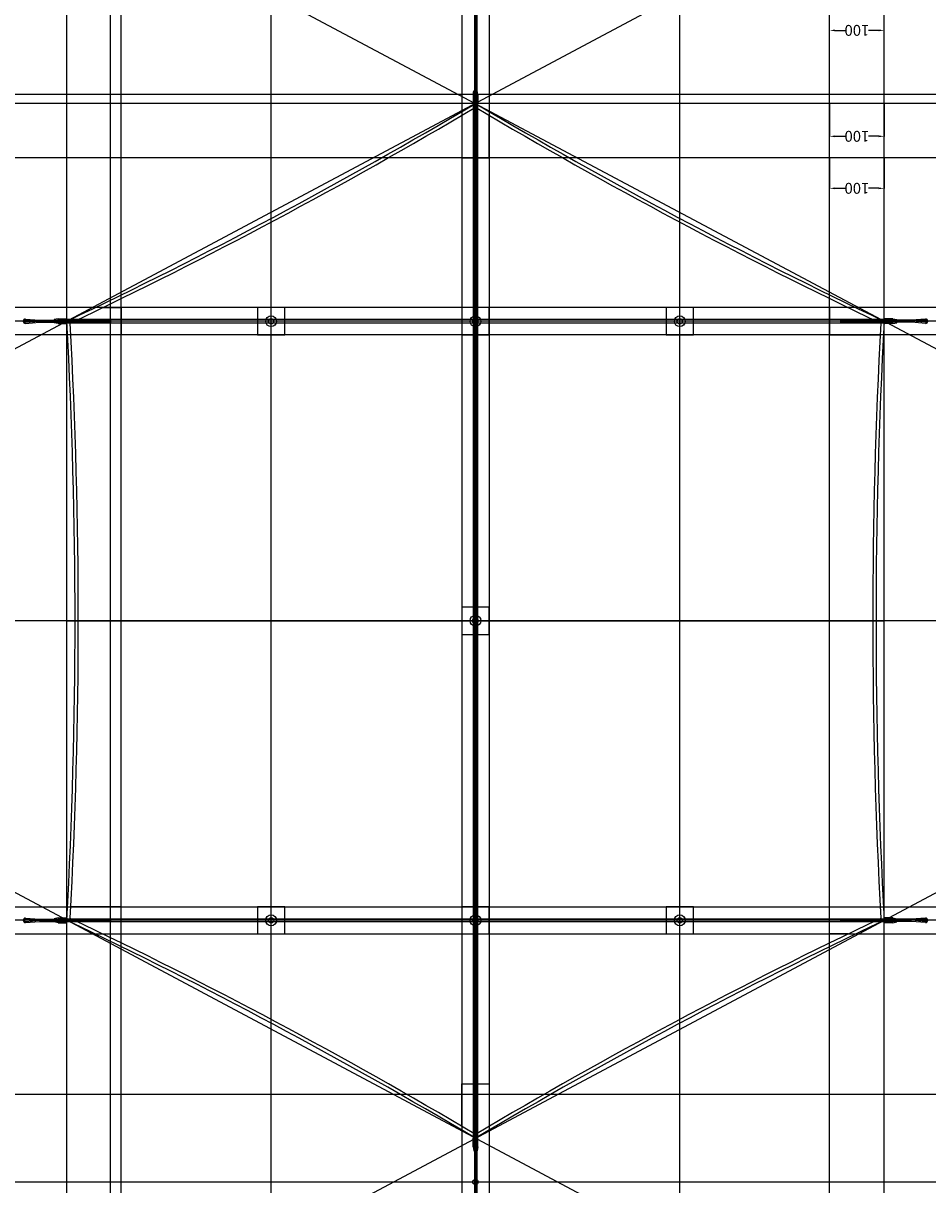
# Model space of a CAD drawing. Units: millimetres. Extents: x -1464 to 4154069, y -792391 to 179.
# Drawn here: x -1464 to 196, y -1953 to 179 of the extents above; entities that cross this region are included whole.
import ezdxf

# ---------------------------------------------------------------- set-up
doc = ezdxf.new("R2010")
doc.units = ezdxf.units.MM
doc.header["$MEASUREMENT"] = 0
doc.header["$PDMODE"] = 66
doc.header["$PDSIZE"] = -5
doc.linetypes.add('DOTTED', pattern=[0.25, 0, -0.25])
doc.layers.add('Bemaßung', color=5, linetype='Continuous', lineweight=30)
for name, color, linetype in [('Gestänge', 7, 'Continuous'), ('Help', 1, 'Continuous'), ('Schlaufen', 7, 'Continuous'), ('SEGEL', 7, 'Continuous'), ('Splitkappe', 7, 'Continuous'), ('Verstärkung', 7, 'Continuous')]:
    doc.layers.add(name, color=color, linetype=linetype)
doc.styles.get("Standard").update_dxf_attribs({"font": 'arial.ttf', "height": 20})
doc.linetypes.add('ZIGZAG', pattern='A,0.00254,-5.08,[131,ltypeshp.shx,S=5.08,R=0,X=-5.08,Y=0],-10.16,[131,ltypeshp.shx,S=5.08,R=180,X=5.08,Y=0],-5.08', length=20.32254)
doc.dimstyles.get("Standard").update_dxf_attribs({"dimtxt": 10, "dimasz": 10, "dimexe": 0.18, "dimexo": 0.0625, "dimgap": 0, "dimtad": 0, "dimtoh": 1, "dimdec": 0, "dimzin": 12, "dimdsep": 46, "dimtxsty": 'Standard', "dimcen": 0.09, "dimadec": 0, "dimazin": 0, "dimtfac": 1, "dimtdec": 0, "dimtofl": 0, "dimtmove": 0, "dimatfit": 3, "dimfxl": 1, "dimtolj": 1, "dimtzin": 12, "dimarcsym": 0})

# ---------------------------------------------------------------- blocks, each defined once
blk = doc.blocks.new('*D17')
at = {"layer": 'Bemaßung', "color": 0, "lineweight": -2}
for p, q in [((16.4, 48.3), (16.4, 166.4)), ((26.4, 166.3), (45.4, 166.3)), ((106.4, 166.3), (87.5, 166.3)), ((116.4, 48.3), (116.4, 166.4))]:
    blk.add_line(p, q, dxfattribs=at)
at = {"layer": 'Bemaßung', "color": 0}
for points in [[(26.4, 167.9), (26.4, 164.6), (16.4, 166.3)], [(106.4, 164.6), (106.4, 167.9), (116.4, 166.3)]]:
    blk.add_solid(points, dxfattribs=at)
at = {"layer": 'Defpoints', "color": 0}
for p in [(116.4, 166.3), (16.4, 48.3), (116.4, 48.3)]:
    blk.add_point(p, dxfattribs=at)
at = {"layer": 'Bemaßung', "color": 0, "insert": (66.4, 166.3), "char_height": 20, "attachment_point": 5, "rotation": 180}
blk.add_mtext('\\A1;100', dxfattribs=at)
blk = doc.blocks.new('*D18')
at = {"layer": 'Bemaßung', "color": 0, "lineweight": -2}
for p, q in [((16.4, 32.2), (16.4, -28.4)), ((116.4, 32.2), (116.4, -28.4)), ((26.4, -28.2), (45.4, -28.2)), ((106.4, -28.2), (87.5, -28.2))]:
    blk.add_line(p, q, dxfattribs=at)
at = {"layer": 'Bemaßung', "color": 0}
for points in [[(26.4, -26.6), (26.4, -29.9), (16.4, -28.2)], [(106.4, -29.9), (106.4, -26.6), (116.4, -28.2)]]:
    blk.add_solid(points, dxfattribs=at)
at = {"layer": 'Defpoints', "color": 0}
for p in [(16.4, 32.3), (116.4, 32.3), (116.4, -28.2)]:
    blk.add_point(p, dxfattribs=at)
at = {"layer": 'Bemaßung', "color": 0, "insert": (66.4, -28.2), "char_height": 20, "attachment_point": 5, "rotation": 180}
blk.add_mtext('\\A1;100', dxfattribs=at)
blk = doc.blocks.new('*D20')
at = {"layer": 'Bemaßung', "color": 0, "lineweight": -2}
for p, q in [((16.4, -67.8), (16.4, -123.9)), ((116.4, -67.8), (116.4, -123.9)), ((26.4, -123.7), (45.4, -123.7)), ((106.4, -123.7), (87.5, -123.7))]:
    blk.add_line(p, q, dxfattribs=at)
at = {"layer": 'Bemaßung', "color": 0}
for points in [[(26.4, -122.1), (26.4, -125.4), (16.4, -123.7)], [(106.4, -125.4), (106.4, -122.1), (116.4, -123.7)]]:
    blk.add_solid(points, dxfattribs=at)
at = {"layer": 'Defpoints', "color": 0}
for p in [(16.4, -67.7), (116.4, -67.7), (116.4, -123.7)]:
    blk.add_point(p, dxfattribs=at)
at = {"layer": 'Bemaßung', "color": 0, "insert": (66.4, -123.7), "char_height": 20, "attachment_point": 5, "rotation": 180}
blk.add_mtext('\\A1;100', dxfattribs=at)

msp = doc.modelspace()

# ---------------------------------------------------------------- linework, layer by layer
at = {"layer": 'Gestänge'}
for points in [[(-638.1, 32.3), (-638.1, -1867.7), (-629.1, -1867.7), (-629.1, 32.3)], [(-1398.6, -364.7), (-1398.6, -370.7), (131.4, -370.7), (131.4, -364.7)], [(131.4, -1464.7), (131.4, -1470.7), (-1398.6, -1470.7), (-1398.6, -1464.7)]]:
    msp.add_lwpolyline(points, close=True, dxfattribs=at)
at = {"layer": 'Help', "ltscale": 0.3}
for p, q in [((-1383.6, -917.7), (-633.6, -917.7)), ((-633.6, -917.7), (116.4, -917.7))]:
    msp.add_line(p, q, dxfattribs=at)
for p, direction in [((-633.6, -1867.7), (0.882353, 0.470588)), ((-633.6, 32.3), (-0.882353, -0.470588)), ((-1383.6, -917.7), (0, 1)), ((-1283.6, -367.7), (0, 1)), ((-1008.6, -917.7), (0, 1)), ((-633.6, 32.3), (0.882352941, -0.470588235)), ((-658.6, 32.3), (0, -1)), ((-608.6, 32.3), (0, -1)), ((-258.6, -917.7), (0, 1)), ((16.4, -367.7), (0, 1)), ((116.4, -917.7), (0, 1)), ((-633.6, 32.3), (-1, 0)), ((-633.6, -67.7), (-1, 0)), ((116.4, -342.7), (-1, 0)), ((-633.6, -367.7), (-1, 0)), ((116.4, -392.7), (-1, 0)), ((-633.6, -917.7), (-1, 0)), ((-633.6, -1867.7), (-0.882352941, 0.470588235)), ((-1383.6, -1442.7), (1, 0)), ((-633.6, -1467.7), (-1, 0)), ((-1383.6, -1492.7), (1, 0))]:
    msp.add_xline(p, direction, dxfattribs=at)
at = {"layer": 'Help', "color": 1, "ltscale": 0.3}
msp.add_xline((-1303.6, -367.7), (0, 1), dxfattribs=at)
at = {"layer": 'Help'}
for p, direction in [((-634.6, -1867.7), (0, 1)), ((-632.6, -1867.7), (0, 1)), ((-630.6, -1867.7), (0, 1)), ((-633.6, 48.3), (-1, 0)), ((-633.6, -1787.7), (-1, 0)), ((-634.6, -1948.2), (-1, 0))]:
    msp.add_xline(p, direction, dxfattribs=at)
at = {"layer": 'Schlaufen', "color": 7, "ltscale": 0.3}
for p, q in [((-637.6, 48.3), (-635.6, 22.3)), ((-635.6, 48.3), (-633.6, 22.3)), ((-631.6, 48.3), (-633.6, 22.3)), ((-629.6, 48.3), (-631.6, 22.3)), ((-635.6, 22.3), (-635.6, -57.7)), ((-631.6, 22.3), (-631.6, -57.7)), ((-631.6, -27.7), (-635.6, -27.7)), ((-635.6, -57.7), (-631.6, -57.7)), ((-633.6, -97.7), (-633.6, -97.7))]:
    msp.add_line(p, q, dxfattribs=at)
at = {"layer": 'Schlaufen', "color": 7, "linetype": 'ZIGZAG', "ltscale": 0.3}
msp.add_line((-633.6, 22.3), (-633.6, -57.7), dxfattribs=at)
at = {"layer": 'Schlaufen', "ltscale": 0.3}
for p, q in [((-1459.6, -363.7), (-1433.6, -365.7)), ((-1459.6, -365.7), (-1433.6, -367.7)), ((-1459.6, -369.7), (-1433.6, -367.7)), ((-1459.6, -371.7), (-1433.6, -369.7)), ((-1433.6, -365.7), (-1303.6, -365.7)), ((-1433.6, -369.7), (-1303.6, -369.7)), ((-1383.6, -369.7), (-1383.6, -365.7)), ((-1303.6, -365.7), (-1303.6, -369.7)), ((-1303.6, -367.7), (-1303.6, -367.7)), ((166.4, -365.7), (36.4, -365.7)), ((36.4, -365.7), (36.4, -369.7)), ((36.4, -367.7), (36.4, -367.7)), ((166.4, -369.7), (36.4, -369.7)), ((116.4, -369.7), (116.4, -365.7)), ((192.4, -363.7), (166.4, -365.7)), ((192.4, -365.7), (166.4, -367.7)), ((192.4, -369.7), (166.4, -367.7)), ((192.4, -371.7), (166.4, -369.7))]:
    msp.add_line(p, q, dxfattribs=at)
at = {"layer": 'Schlaufen', "linetype": 'ZIGZAG', "ltscale": 0.3}
for p, q in [((-1433.6, -367.7), (-1303.6, -367.7)), ((166.4, -367.7), (36.4, -367.7))]:
    msp.add_line(p, q, dxfattribs=at)
at = {"layer": 'Schlaufen'}
for p, q in [((-1303.6, -365.7), (-1303.6, -369.7)), ((-634.6, -1787.7), (-634.6, -1948.2)), ((-632.6, -1787.7), (-634.6, -1787.7)), ((-632.6, -1787.7), (-630.6, -1787.7)), ((-632.6, -1789.7), (-632.6, -1867.7)), ((-630.6, -1787.7), (-630.6, -1866.1)), ((-630.6, -1866.1), (-632.6, -1867.2)), ((-632.6, -1867.7), (-632.6, -1948.2)), ((-634.6, -1948.2), (-632.6, -1948.2))]:
    msp.add_line(p, q, dxfattribs=at)
at = {"layer": 'Schlaufen', "ltscale": 5}
for p, q in [((-1459.6, -1463.7), (-1433.6, -1465.7)), ((-1459.6, -1465.7), (-1433.6, -1467.7)), ((-1459.6, -1469.7), (-1433.6, -1467.7)), ((-1459.6, -1471.7), (-1433.6, -1469.7)), ((-1433.6, -1465.7), (-1303.6, -1465.7)), ((-1433.6, -1469.7), (-1303.6, -1469.7)), ((-1383.6, -1469.7), (-1383.6, -1465.7)), ((-1303.6, -1465.7), (-1303.6, -1469.7)), ((-1303.6, -1467.7), (-1303.6, -1467.7)), ((36.4, -1465.7), (36.4, -1469.7)), ((166.4, -1465.7), (36.4, -1465.7)), ((36.4, -1467.7), (36.4, -1467.7)), ((166.4, -1469.7), (36.4, -1469.7)), ((116.4, -1469.7), (116.4, -1465.7)), ((192.4, -1463.7), (166.4, -1465.7)), ((192.4, -1465.7), (166.4, -1467.7)), ((192.4, -1469.7), (166.4, -1467.7)), ((192.4, -1471.7), (166.4, -1469.7))]:
    msp.add_line(p, q, dxfattribs=at)
at = {"layer": 'Schlaufen', "linetype": 'ZIGZAG', "ltscale": 0.2}
for p, q in [((-1433.6, -1467.7), (-1303.6, -1467.7)), ((166.4, -1467.7), (36.4, -1467.7)), ((-632.6, -1867.7), (-632.6, -1789.7))]:
    msp.add_line(p, q, dxfattribs=at)
at = {"layer": 'Schlaufen', "color": 7, "ltscale": 0.3}
msp.add_circle((-633.6, 48.3), 0, dxfattribs=at)
at = {"layer": 'Schlaufen', "ltscale": 0.3}
for centre in [(-1459.6, -367.7), (192.4, -367.7)]:
    msp.add_circle(centre, 0, dxfattribs=at)
at = {"layer": 'Schlaufen', "ltscale": 5}
for centre in [(-1459.6, -1467.7), (192.4, -1467.7)]:
    msp.add_circle(centre, 0, dxfattribs=at)
at = {"layer": 'Schlaufen'}
for centre, radius in [((-632.6, -1787.7), 0), ((-632.6, -1787.7), 0), ((-633.6, -1948.2), 5)]:
    msp.add_circle(centre, radius, dxfattribs=at)
at = {"layer": 'Schlaufen', "color": 7, "ltscale": 0.3}
for radius, end in [(4, 180), (2, 188.7974)]:
    msp.add_arc((-633.6, 48.3), radius, 0, end, dxfattribs=at)
at = {"layer": 'Schlaufen', "ltscale": 0.3}
for centre, radius, start, end in [((-1459.6, -367.7), 4, 90, 270), ((-1459.6, -367.7), 2, 81.2026, 270), ((192.4, -367.7), 2, 270, 98.7974), ((192.4, -367.7), 4, 270, 90)]:
    msp.add_arc(centre, radius, start, end, dxfattribs=at)
at = {"layer": 'Schlaufen', "ltscale": 5}
for centre, radius, start, end in [((-1459.6, -1467.7), 4, 90, 270), ((-1459.6, -1467.7), 2, 81.2026, 270), ((192.4, -1467.7), 2, 270, 98.7974), ((192.4, -1467.7), 4, 270, 90)]:
    msp.add_arc(centre, radius, start, end, dxfattribs=at)
at = {"layer": 'SEGEL', "ltscale": 0.3}
for centre, radius, start, end in [((-5257.4, 7798.8), 9038.7, 295.37746, 300.76752), ((-5257.4, 7798.8), 9044.7, 295.40297, 300.74489), ((3990.3, 7798.8), 9038.7, 239.23248, 244.62254), ((3990.3, 7798.8), 9044.7, 239.25511, 244.59703), ((-11463.1, -917.7), 10094.6, 356.87671, 3.12329), ((-11463.1, -917.7), 10100.6, 356.89955, 3.10045), ((10192.3, -917.7), 10096.8, 176.8984, 183.1016), ((10192.3, -917.7), 10090.8, 176.87555, 183.12445), ((-5257.4, -9634.3), 9038.7, 59.23248, 64.62254), ((-5257.4, -9634.3), 9044.7, 59.25511, 64.59703), ((3990.3, -9634.3), 9044.7, 115.40297, 120.74489), ((3990.3, -9634.3), 9038.7, 115.37746, 120.76752)]:
    msp.add_arc(centre, radius, start, end, dxfattribs=at)
at = {"layer": 'Splitkappe', "ltscale": 5}
for p, q in [((-638.1, 48.3), (-636.6, 55.3)), ((-638.1, 48.3), (-638.1, 32.3)), ((-636.6, 55.3), (-630.6, 55.3)), ((-636.6, 32.3), (-636.6, 47.3)), ((-636.6, 47.3), (-633.6, 47.3)), ((-633.6, 47.3), (-636.6, 47.3)), ((-633.6, 47.3), (-630.6, 47.3)), ((-630.6, 47.3), (-633.6, 47.3)), ((-629.1, 48.3), (-630.6, 55.3)), ((-630.6, 32.3), (-630.6, 47.3)), ((-629.1, 48.3), (-629.1, 32.3)), ((-638.1, 32.3), (-636.6, 32.3)), ((-629.1, 32.3), (-630.6, 32.3)), ((-1399.6, -363.2), (-1406.6, -364.7)), ((-1406.6, -364.7), (-1406.6, -366.7)), ((-1406.6, -366.7), (-1405.6, -366.7)), ((-1406.6, -368.7), (-1405.6, -368.7)), ((-1406.6, -370.7), (-1406.6, -368.7)), ((-1399.6, -372.2), (-1406.6, -370.7)), ((-1405.6, -366.7), (-1401.6, -365.7)), ((-1405.6, -368.7), (-1401.6, -369.7)), ((-1399.6, -363.2), (-1383.6, -363.2)), ((-1399.6, -372.2), (-1383.6, -372.2)), ((-1383.6, -364.7), (-1398.6, -364.7)), ((-1398.6, -364.7), (-1398.6, -367.7)), ((-1398.6, -367.7), (-1398.6, -364.7)), ((-1398.6, -367.7), (-1398.6, -370.7)), ((-1398.6, -370.7), (-1398.6, -367.7)), ((-1383.6, -370.7), (-1398.6, -370.7)), ((-1383.6, -363.2), (-1383.6, -364.7)), ((-1383.6, -372.2), (-1383.6, -370.7)), ((132.4, -363.2), (116.4, -363.2)), ((116.4, -363.2), (116.4, -364.7)), ((116.4, -364.7), (131.4, -364.7)), ((116.4, -370.7), (131.4, -370.7)), ((116.4, -372.2), (116.4, -370.7)), ((132.4, -372.2), (116.4, -372.2)), ((131.4, -364.7), (131.4, -367.7)), ((131.4, -367.7), (131.4, -364.7)), ((131.4, -367.7), (131.4, -370.7)), ((131.4, -370.7), (131.4, -367.7)), ((132.4, -363.2), (139.4, -364.7)), ((132.4, -372.2), (139.4, -370.7)), ((138.4, -366.7), (134.4, -365.7)), ((138.4, -368.7), (134.4, -369.7)), ((139.4, -366.7), (138.4, -366.7)), ((139.4, -368.7), (138.4, -368.7)), ((139.4, -364.7), (139.4, -366.7)), ((139.4, -370.7), (139.4, -368.7)), ((-1399.6, -1463.2), (-1406.6, -1464.7)), ((-1406.6, -1464.7), (-1406.6, -1466.7)), ((-1406.6, -1466.7), (-1405.6, -1466.7)), ((-1406.6, -1468.7), (-1405.6, -1468.7)), ((-1406.6, -1470.7), (-1406.6, -1468.7)), ((-1399.6, -1472.2), (-1406.6, -1470.7)), ((-1405.6, -1466.7), (-1401.6, -1465.7)), ((-1405.6, -1468.7), (-1401.6, -1469.7)), ((-1399.6, -1463.2), (-1383.6, -1463.2)), ((-1383.6, -1464.7), (-1398.6, -1464.7)), ((-1398.6, -1464.7), (-1398.6, -1467.7)), ((-1398.6, -1467.7), (-1398.6, -1464.7)), ((-1398.6, -1467.7), (-1398.6, -1470.7)), ((-1398.6, -1470.7), (-1398.6, -1467.7)), ((-1383.6, -1470.7), (-1398.6, -1470.7)), ((-1383.6, -1463.2), (-1383.6, -1464.7)), ((-1383.6, -1472.2), (-1383.6, -1470.7)), ((116.4, -1463.2), (116.4, -1464.7)), ((132.4, -1463.2), (116.4, -1463.2)), ((116.4, -1464.7), (131.4, -1464.7)), ((116.4, -1472.2), (116.4, -1470.7)), ((116.4, -1470.7), (131.4, -1470.7)), ((131.4, -1467.7), (131.4, -1464.7)), ((131.4, -1464.7), (131.4, -1467.7)), ((131.4, -1470.7), (131.4, -1467.7)), ((131.4, -1467.7), (131.4, -1470.7)), ((132.4, -1463.2), (139.4, -1464.7)), ((132.4, -1472.2), (139.4, -1470.7)), ((138.4, -1466.7), (134.4, -1465.7)), ((138.4, -1468.7), (134.4, -1469.7)), ((139.4, -1466.7), (138.4, -1466.7)), ((139.4, -1468.7), (138.4, -1468.7)), ((139.4, -1464.7), (139.4, -1466.7)), ((139.4, -1470.7), (139.4, -1468.7)), ((-1399.6, -1472.2), (-1383.6, -1472.2)), ((132.4, -1472.2), (116.4, -1472.2)), ((-638.1, -1867.7), (-636.6, -1867.7)), ((-638.1, -1883.7), (-638.1, -1867.7)), ((-636.6, -1867.7), (-636.6, -1882.7)), ((-629.1, -1867.7), (-630.6, -1867.7)), ((-630.6, -1867.7), (-630.6, -1882.7)), ((-629.1, -1883.7), (-629.1, -1867.7)), ((-638.1, -1883.7), (-636.6, -1890.7)), ((-633.6, -1882.7), (-636.6, -1882.7)), ((-636.6, -1882.7), (-633.6, -1882.7)), ((-636.6, -1890.7), (-634.6, -1890.7)), ((-634.6, -1889.7), (-635.6, -1885.7)), ((-634.6, -1890.7), (-634.6, -1889.7)), ((-630.6, -1882.7), (-633.6, -1882.7)), ((-633.6, -1882.7), (-630.6, -1882.7)), ((-632.6, -1889.7), (-631.6, -1885.7)), ((-632.6, -1890.7), (-632.6, -1889.7)), ((-630.6, -1890.7), (-632.6, -1890.7)), ((-629.1, -1883.7), (-630.6, -1890.7))]:
    msp.add_line(p, q, dxfattribs=at)
at = {"layer": 'Splitkappe'}
for p, q in [((-630.6, 47.3), (-630.6, 32.3)), ((-630.6, 32.3), (-636.6, 32.3)), ((-1383.6, -364.7), (-1383.6, -370.7)), ((-1383.6, -364.7), (-1383.6, -370.7)), ((116.4, -370.7), (116.4, -364.7)), ((-1383.6, -1464.7), (-1383.6, -1470.7)), ((116.4, -1470.7), (116.4, -1464.7)), ((-636.6, -1867.7), (-630.6, -1867.7)), ((-630.6, -1867.7), (-630.6, -1882.7))]:
    msp.add_line(p, q, dxfattribs=at)
at = {"layer": 'Splitkappe', "linetype": 'DOTTED'}
msp.add_lwpolyline([(-631.6, 55.3), (-635.6, 55.3), (-635.6, 48.3), (-631.6, 48.3)], close=True, dxfattribs=at)
at = {"layer": 'Splitkappe', "ltscale": 5}
for centre, start, end in [((-1401.6, -367.7), 0, 90), ((-1401.6, -367.7), 270, 0), ((134.4, -367.7), 90, 180), ((134.4, -367.7), 180, 270), ((-1401.6, -1467.7), 0, 90), ((-1401.6, -1467.7), 270, 0), ((134.4, -1467.7), 90, 180), ((134.4, -1467.7), 180, 270), ((-633.6, -1885.7), 90, 180), ((-633.6, -1885.7), 0, 90)]:
    msp.add_arc(centre, 2, start, end, dxfattribs=at)
at = {"layer": 'Verstärkung', "ltscale": 0.3}
for p, q in [((-658.6, 10.5), (-658.6, -67.7)), ((-608.6, -67.7), (-608.6, 10.5)), ((-658.6, -67.7), (-608.6, -67.7)), ((-1317.5, -342.7), (-1283.6, -342.7)), ((-1283.6, -342.7), (-1283.6, -392.7)), ((-1283.6, -392.7), (-1376.2, -392.7))]:
    msp.add_line(p, q, dxfattribs=at)
at = {"layer": 'Verstärkung', "ltscale": 5}
for p, q in [((16.4, -342.7), (16.4, -392.7)), ((50.4, -342.7), (16.4, -342.7)), ((16.4, -392.7), (109.1, -392.7)), ((-1283.6, -1442.7), (-1376.2, -1442.7)), ((-1283.6, -1492.7), (-1283.6, -1442.7)), ((16.4, -1492.7), (16.4, -1442.7)), ((16.4, -1442.7), (109.1, -1442.7)), ((-1317.5, -1492.7), (-1283.6, -1492.7)), ((50.4, -1492.7), (16.4, -1492.7)), ((-658.6, -1845.9), (-658.6, -1767.7)), ((-658.6, -1767.7), (-608.6, -1767.7)), ((-608.6, -1767.7), (-608.6, -1845.9))]:
    msp.add_line(p, q, dxfattribs=at)
at = {"layer": 'Verstärkung', "ltscale": 0.3}
for points in [[(-1033.6, -342.7), (-1033.6, -392.7), (-983.6, -392.7), (-983.6, -342.7)], [(-658.6, -342.7), (-658.6, -392.7), (-608.6, -392.7), (-608.6, -342.7)], [(-283.6, -342.7), (-283.6, -392.7), (-233.6, -392.7), (-233.6, -342.7)], [(-658.6, -892.7), (-658.6, -942.7), (-608.6, -942.7), (-608.6, -892.7)], [(-1033.6, -1442.7), (-1033.6, -1492.7), (-983.6, -1492.7), (-983.6, -1442.7)], [(-658.6, -1442.7), (-658.6, -1492.7), (-608.6, -1492.7), (-608.6, -1442.7)], [(-283.6, -1442.7), (-283.6, -1492.7), (-233.6, -1492.7), (-233.6, -1442.7)]]:
    msp.add_lwpolyline(points, close=True, dxfattribs=at)
for centre, radius in [((-1008.6, -367.7), 10), ((-633.6, -367.7), 10), ((-258.6, -367.7), 10), ((-1008.6, -367.7), 5), ((-633.6, -367.7), 5), ((-258.6, -367.7), 5), ((-633.6, -917.7), 10), ((-633.6, -917.7), 5), ((-1008.6, -1467.7), 10), ((-1008.6, -1467.7), 5), ((-633.6, -1467.7), 10), ((-633.6, -1467.7), 5), ((-258.6, -1467.7), 10), ((-258.6, -1467.7), 5)]:
    msp.add_circle(centre, radius, dxfattribs=at)

# ---------------------------------------------------------------- dimensions: what is measured, and where the dimension line sits
at = {"layer": 'Bemaßung'}
dim = msp.add_linear_dim(base=(116.4, 166.3), p1=(16.4, 48.3), p2=(116.4, 48.3), angle=180, dimstyle='Standard', dxfattribs=at)
dim.commit()
dim.dimension.update_dxf_attribs({"geometry": '*D17', "text_midpoint": (66.4, 166.3), "dimtype": 160})
for base, p1, p2, picture, middle in [((116.4, -28.2), (16.4, 32.3), (116.4, 32.3), '*D18', (66.4, -28.2)), ((116.4, -123.7), (16.4, -67.7), (116.4, -67.7), '*D20', (66.4, -123.7))]:
    dim = msp.add_linear_dim(base=base, p1=p1, p2=p2, angle=180, dimstyle='Standard', dxfattribs=at)
    dim.commit()
    dim.dimension.update_dxf_attribs({"geometry": picture, "text_midpoint": middle})

doc.saveas('drawing.dxf')
